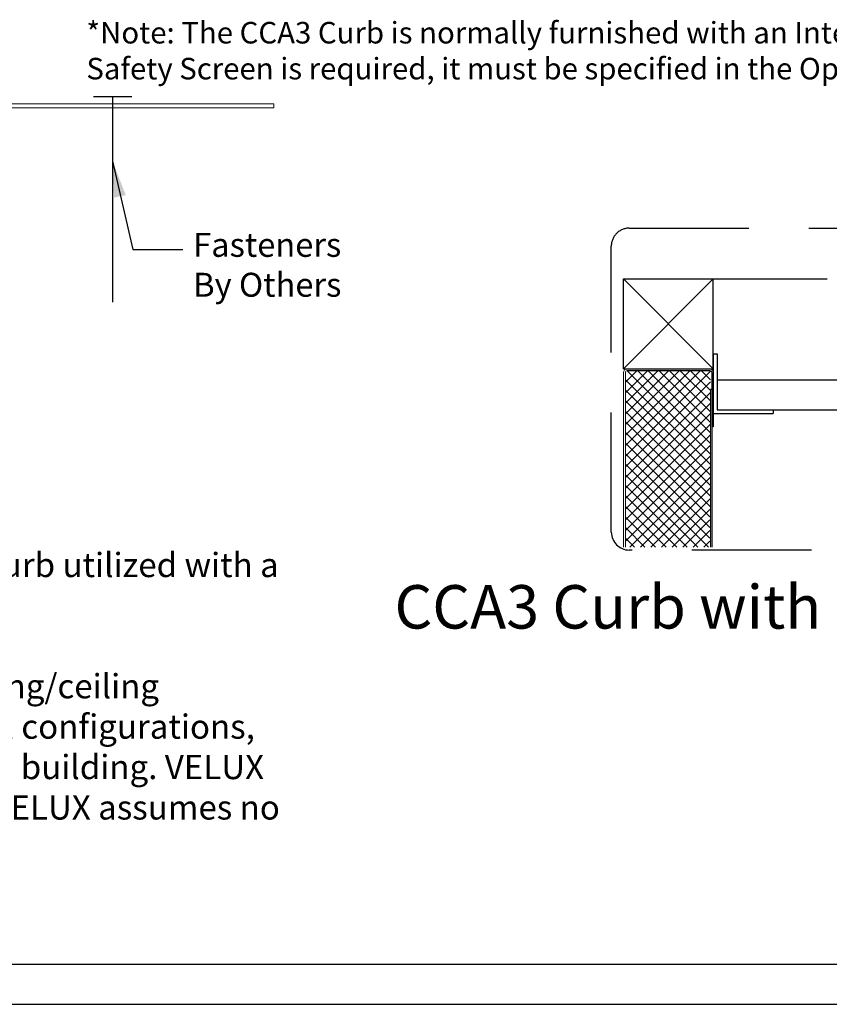
# Model space of a CAD drawing. Extents: x -154 to -121.7, y 164.7 to 185.6.
# Drawn here: x -137.1 to -130.3, y 164.7 to 172.9 of the extents above; entities that cross this region are included whole.
import ezdxf

# ---------------------------------------------------------------- set-up
doc = ezdxf.new("R2010")
doc.units = 0
doc.header["$MEASUREMENT"] = 0
doc.linetypes.add('HIDDEN', pattern=[0.375, 0.25, -0.125])
doc.layers.get('0').update_dxf_attribs({"linetype": 'CONTINUOUS'})
for name, color, linetype in [('0 @ 1', 7, 'CONTINUOUS'), ('Background', 8, 'HIDDEN'), ('bold', 5, 'CONTINUOUS'), ('Dimensions', 7, 'CONTINUOUS'), ('ENGELSK', 151, 'CONTINUOUS'), ('VELUX_Border', 5, 'CONTINUOUS'), ('VELUX_Text', 1, 'CONTINUOUS')]:
    doc.layers.add(name, color=color, linetype=linetype)
doc.styles.add('Verdana', font='verdana.ttf')

msp = doc.modelspace()

# ---------------------------------------------------------------- hatches: boundary and pattern name
at = {"layer": 'Background'}
h = msp.add_hatch(dxfattribs=at)
h.set_pattern_fill('ANSI37', color=256, scale=0.5, angle=-90, style=0)
h.set_pattern_definition([(315, (-738.45119, -181.85564), (0.044194174, 0.044194174), []), (45, (-738.45119, -181.85564), (-0.044194174, 0.044194174), [])])
h.paths.add_polyline_path([(-132.0277, 168.5408), (-131.3249, 168.5408), (-131.3199, 170.0167), (-132.0257, 170.0112)])

# ---------------------------------------------------------------- linework, layer by layer
at = {"color": 7, "linetype": 'Continuous', "lineweight": 15}
for p, q in [((-137.6605, 172.2438), (-134.9676, 172.2438)), ((-134.9676, 172.2438), (-134.9676, 172.2123)), ((-137.6609, 172.2123), (-134.9676, 172.2123)), ((-132.046, 168.5408), (-132.046, 170.0001)), ((-132.0303, 168.5408), (-132.0303, 170.0001)), ((-131.32, 168.5408), (-131.32, 169.8592))]:
    msp.add_line(p, q, dxfattribs=at)
for centre, radius, start, end in [((-132.0145, 170.0001), 0.0315, 90, 180), ((-131.3275, 170.0001), 0.0315, 0, 90), ((-132.0145, 170.0001), 0.0158, 90, 180), ((-131.3238, 170.0001), 0.0158, 0, 90)]:
    msp.add_arc(centre, radius, start, end, dxfattribs=at)
at = {"layer": 'Background', "linetype": 'Continuous'}
for p, q in [((-132.046, 170.7816), (-131.296, 170.0316)), ((-131.296, 170.7816), (-132.046, 170.0316)), ((-131.296, 170.7816), (-130.3455, 170.7816))]:
    msp.add_line(p, q, dxfattribs=at)
at = {"layer": 'bold', "linetype": 'Continuous'}
for p, q in [((-136.4738, 172.3068), (-136.1543, 172.3068)), ((-136.3141, 172.3068), (-136.3141, 170.5875)), ((-153.2837, 165.0568), (-122.0142, 165.0568))]:
    msp.add_line(p, q, dxfattribs=at)
at = {"layer": 'bold', "linetype": 'HIDDEN', "ltscale": 4}
for p, q in [((-131.9982, 171.2063), (-125.975, 171.2063)), ((-132.1482, 168.667), (-132.1482, 171.0563)), ((-125.975, 168.5172), (-131.9982, 168.517))]:
    msp.add_line(p, q, dxfattribs=at)
for centre, start, end in [((-131.9982, 171.0563), 89.99831, 180), ((-131.9982, 168.667), 180, 270)]:
    msp.add_arc(centre, 0.15, start, end, dxfattribs=at)
at = {"layer": 'Dimensions', "linetype": 'Continuous'}
for p, q in [((-132.046, 170.0316), (-132.046, 170.7816)), ((-132.046, 170.7816), (-131.296, 170.7816)), ((-131.296, 170.0316), (-131.296, 170.7816)), ((-131.296, 170.1566), (-131.2648, 170.1566)), ((-131.296, 170.1566), (-131.296, 169.6566)), ((-131.2648, 170.1566), (-131.2648, 169.6878)), ((-132.046, 170.0316), (-131.296, 170.0316)), ((-132.0145, 170.0158), (-131.3238, 170.0158)), ((-131.308, 170.0004), (-131.308, 169.5456)), ((-131.296, 170.0001), (-131.296, 169.5456)), ((-131.2648, 169.9378), (-129.0053, 169.9378)), ((-131.308, 169.8592), (-131.32, 169.8592)), ((-131.308, 169.8592), (-131.308, 168.5408)), ((-131.296, 169.6566), (-130.796, 169.6566)), ((-131.2648, 169.6878), (-129.0053, 169.6878)), ((-130.796, 169.6878), (-130.796, 169.6566)), ((-131.296, 169.5456), (-131.308, 169.5456))]:
    msp.add_line(p, q, dxfattribs=at)
at = {"layer": 'ENGELSK', "color": 7}
msp.add_lwpolyline([(-136.3141, 171.7654), (-136.1444, 171.0267), (-135.7278, 171.0267)], dxfattribs=at)
msp.add_solid([(-136.2043, 171.4818), (-136.3141, 171.7654), (-136.3022, 171.4615)], dxfattribs=at)
at = {"layer": 'VELUX_Border', "color": 6}
msp.add_line((-153.953, 164.7222), (-121.6795, 164.7222), dxfattribs=at)

# ---------------------------------------------------------------- texts
at = {"layer": '0 @ 1', "color": 7, "linetype": 'Continuous', "lineweight": 15, "style": 'Verdana'}
msp.add_text('%%UCCA3 Curb with (Optional) Security Bars', height=0.363, dxfattribs=at).set_placement((-133.9592, 167.8609))
at = {"layer": 'VELUX_Text', "linetype": 'Continuous', "attachment_point": 1, "style": 'Verdana'}
for s, width, insert, char_height in [('*Note: The CCA3 Curb is normally furnished with an Integral Safety Screen as the Standard offering. If no \\PSafety Screen is required, it must be specified in the Options.  ', 35.391978, (-136.5332, 172.9289), 0.18), ('\\A1;Fasteners\\PBy Others', 7.749027, (-135.641, 171.1666), 0.2)]:
    msp.add_mtext_dynamic_manual_height_columns(s, width=width, gutter_width=12.5, heights=[0], dxfattribs=dict(at, insert=insert, char_height=char_height))
at = {"layer": 'VELUX_Text', "insert": (-153.0273, 168.4936), "char_height": 0.2025, "width": 18.401136, "attachment_point": 1, "style": 'Verdana'}
msp.add_mtext('\\A1;\\pi-0.6075,l0.6075,t0.6075;{\\C1;1.^IThis drawing emphasizes the VELUX CCA3 Curb. This presentation illustrates a basic cross section for a VELUX CCA3 Curb utilized with a VELUX Commercial Dome installation in a 0-60 degree roof pitch application. }\\P\\pi0,l0,tz;\\P\\pi-0.6075,l0.6075,t0.6075;{\\C1;2.^IThe architectural/structural design and specifications for the inclusion of a curb, such as the VELUX CCA3, in any roofing/ceiling application is determined and provided by others. The design criteria includes, but is not limited to design loads, structural configurations, structural framing member sizes and material, architectural finishes and integration with the roofing/ceiling systems of the building. VELUX recommends compliance by all designers and installers with all local and industry specific building codes and guidelines. VELUX assumes no responsibility or liability in the design, construction and performance of a building structure by others.}', dxfattribs=at)

doc.saveas('drawing.dxf')
